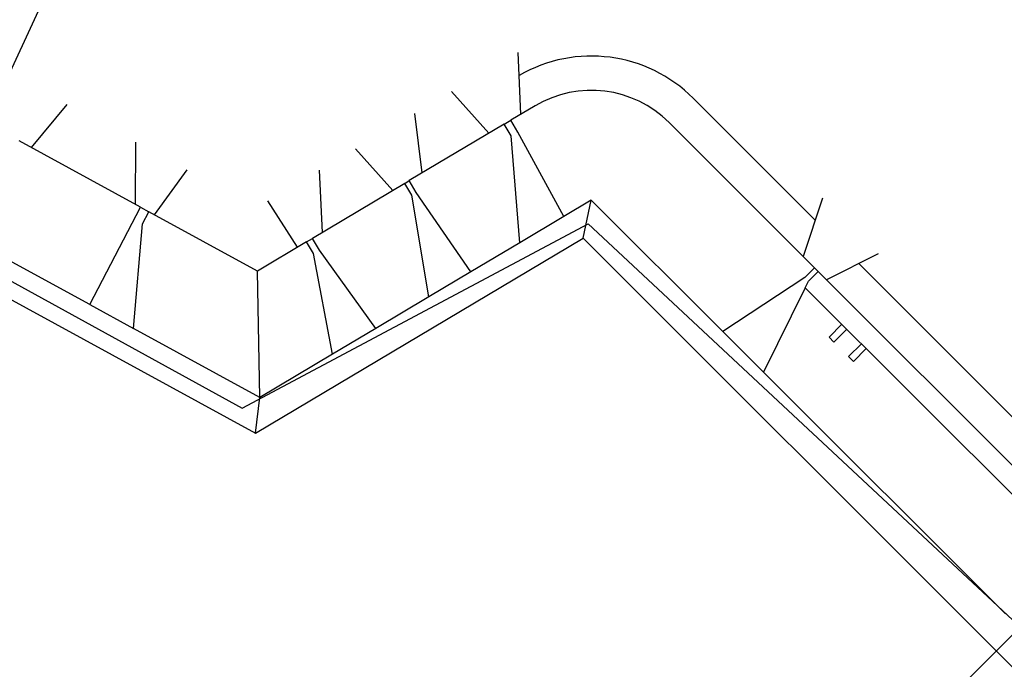
# Model space of a CAD drawing. Units: millimetres. Extents: x -19871 to -17318, y -16591 to -15819.
# Drawn here: x -18154 to -18107, y -16257 to -16227 of the extents above; entities that cross this region are included whole.
import ezdxf

# ---------------------------------------------------------------- set-up
doc = ezdxf.new("R2010")
doc.units = ezdxf.units.MM
for name, color, linetype in [('0planta3', 3, 'Continuous'), ('1ejes', 5, 'Continuous'), ('NIVEL_9', 7, 'Continuous')]:
    doc.layers.add(name, color=color, linetype=linetype)

msp = doc.modelspace()

# ---------------------------------------------------------------- linework, layer by layer
at = {"layer": '0planta3', "color": 5}
for p, q in [((-18188.934, -16220.848), (-18142.47, -16246.26)), ((-18151.921, -16224.482), (-18155.202, -16231.574)), ((-18129.922, -16231.163), (-18130.059, -16228.251)), ((-18131.44, -16232.067), (-18133.207, -16230.096)), ((-18121.772, -16230.411), (-18116.009, -16236.173)), ((-18153.071, -16232.739), (-18151.376, -16230.705)), ((-18134.586, -16233.943), (-18134.934, -16231.125)), ((-18130.714, -16231.635), (-18130.407, -16231.452)), ((-18127.897, -16236.009), (-18130.075, -16232.01)), ((-18148.155, -16235.428), (-18148.129, -16232.481)), ((-18129.969, -16237.244), (-18130.381, -16232.193)), ((-18135.981, -16234.773), (-18137.748, -16232.802)), ((-18147.258, -16235.919), (-18145.711, -16233.804)), ((-18139.314, -16236.76), (-18139.442, -16233.812)), ((-18135.417, -16234.438), (-18135.202, -16234.309)), ((-18140.49, -16237.46), (-18141.885, -16235.268)), ((-18134.272, -16239.809), (-18135.081, -16235.002)), ((-18132.297, -16238.632), (-18134.869, -16234.868)), ((-18126.981, -16237.03), (-18126.594, -16235.233)), ((-18115.669, -16235.134), (-18116.573, -16237.901)), ((-18150.312, -16240.175), (-18147.919, -16235.557)), ((-18147.919, -16235.557), (-18147.512, -16235.78)), ((-18127.897, -16236.009), (-18129.969, -16237.244)), ((-18148.25, -16241.303), (-18147.824, -16236.35)), ((-18142.47, -16246.26), (-18126.981, -16237.03)), ((-18140.061, -16237.205), (-18139.782, -16237.039)), ((-18126.981, -16237.03), (-18107.448, -16256.564)), ((-18136.78, -16241.303), (-18139.45, -16237.597)), ((-18138.831, -16242.526), (-18139.728, -16237.763)), ((-18113.031, -16237.772), (-18115.477, -16238.996)), ((-18116.042, -16238.431), (-18115.863, -16238.61)), ((-18113.95, -16238.232), (-18102.567, -16249.615)), ((-18142.269, -16244.574), (-18142.38, -16238.587)), ((-18132.297, -16238.632), (-18134.272, -16239.809)), ((-18116.502, -16238.891), (-18120.376, -16241.451)), ((-18116.475, -16239.376), (-18118.457, -16243.371)), ((-18150.312, -16240.175), (-18148.25, -16241.303)), ((-18136.78, -16241.303), (-18138.831, -16242.526)), ((-18115.351, -16241.716), (-18114.743, -16241.108)), ((-18115.121, -16241.946), (-18114.513, -16241.338)), ((-18120.376, -16241.451), (-18118.457, -16243.371)), ((-18115.121, -16241.946), (-18115.351, -16241.716)), ((-18114.431, -16242.636), (-18113.823, -16242.027)), ((-18114.202, -16242.865), (-18113.594, -16242.257)), ((-18114.202, -16242.865), (-18114.431, -16242.636)), ((-18142.47, -16246.26), (-18142.269, -16244.574)), ((-18087.914, -16276.097), (-18107.448, -16256.564))]:
    msp.add_line(p, q, dxfattribs=at)
at = {"layer": '0planta3'}
for p, q in [((-18129.256, -16230.766), (-18130.407, -16231.452)), ((-18130.075, -16232.01), (-18130.407, -16231.452)), ((-18122.917, -16231.556), (-18116.042, -16238.431)), ((-18130.714, -16231.635), (-18135.202, -16234.309)), ((-18130.381, -16232.193), (-18130.714, -16231.635)), ((-18147.919, -16235.557), (-18153.649, -16232.423)), ((-18134.869, -16234.868), (-18135.202, -16234.309)), ((-18135.417, -16234.438), (-18139.782, -16237.039)), ((-18135.081, -16235.002), (-18135.417, -16234.438)), ((-18126.594, -16235.233), (-18127.897, -16236.009)), ((-18126.594, -16235.233), (-18120.376, -16241.451)), ((-18147.824, -16236.35), (-18147.512, -16235.78)), ((-18142.38, -16238.587), (-18147.512, -16235.78)), ((-18139.45, -16237.597), (-18139.782, -16237.039)), ((-18150.312, -16240.175), (-18155.015, -16237.603)), ((-18140.061, -16237.205), (-18142.38, -16238.587)), ((-18139.728, -16237.763), (-18140.061, -16237.205)), ((-18129.969, -16237.244), (-18132.297, -16238.632)), ((-18116.502, -16238.891), (-18116.042, -16238.431)), ((-18116.323, -16239.07), (-18115.863, -16238.61)), ((-18115.863, -16238.61), (-18102.785, -16251.688)), ((-18116.475, -16239.376), (-18116.323, -16239.07)), ((-18103.513, -16252.338), (-18116.475, -16239.376)), ((-18134.272, -16239.809), (-18136.78, -16241.303)), ((-18142.269, -16244.574), (-18148.25, -16241.303)), ((-18138.831, -16242.526), (-18142.269, -16244.574)), ((-18118.457, -16243.371), (-18107.014, -16254.813))]:
    msp.add_line(p, q, dxfattribs=at)
at = {"layer": '0planta3', "color": 5}
msp.add_arc((-18126.594, -16235.233), 6.82, 45, 120.0402, dxfattribs=at)
at = {"layer": '0planta3'}
msp.add_arc((-18126.594, -16235.233), 5.2, 45, 120.7924, dxfattribs=at)
at = {"layer": '1ejes'}
for p, q in [((-18181.969, -16331.085), (-17899.795, -16048.911)), ((-18181.623, -16330.739), (-17969.82, -16118.936))]:
    msp.add_line(p, q, dxfattribs=at)
at = {"layer": 'NIVEL_9', "color": 1, "linetype": 'Continuous', "flags": 128}
msp.add_lwpolyline([(-18126.739, -16236.346), (-18084.249, -16276.04), (-18094.399, -16290.85), (-18071.851, -16330.599), (-18048.375, -16292.494), (-18057.055, -16276.576), (-18015.647, -16233.192), (-18002.661, -16243.338), (-17961.592, -16220.4), (-18002.825, -16196.51), (-18015.729, -16206.53), (-18061.583, -16165.425), (-18049.652, -16151.194), (-18071.614, -16112.513), (-18093.872, -16152.178), (-18082.734, -16166.768), (-18123.326, -16209.368), (-18140.059, -16199.34), (-18186.262, -16221.313), (-18143.106, -16245.081)], close=True, dxfattribs=at)

doc.saveas('drawing.dxf')
